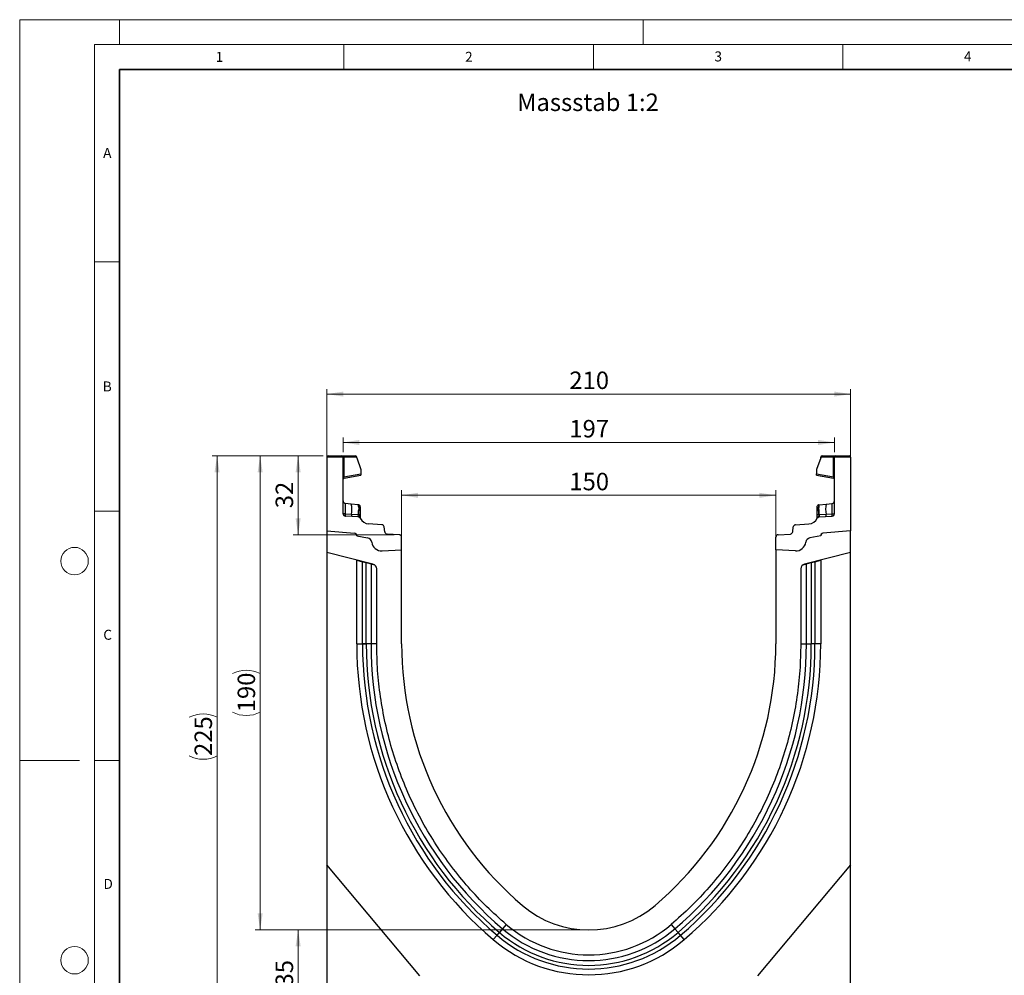
# Model space of a CAD drawing. Units: millimetres. Extents: x 0 to 420, y 0 to 297.
# Drawn here: x 0 to 197, y 105 to 297 of the extents above; entities that cross this region are included whole.
import ezdxf

# ---------------------------------------------------------------- set-up
doc = ezdxf.new("R2010")
doc.units = ezdxf.units.MM
doc.styles.add('SLDTEXTSTYLE0', font='TXT', dxfattribs={"width": 0.605})
doc.styles.add('SLDTEXTSTYLE1', font='TXT', dxfattribs={"width": 0.75})
doc.dimstyles.new('SLDDIMSTYLE0', dxfattribs={"dimtxt": 3.5, "dimasz": 3.302, "dimexe": 0, "dimexo": 0.0625, "dimgap": 0.875, "dimtad": 1, "dimlfac": 2, "dimrnd": 1e-09, "dimzin": 12, "dimdsep": 46, "dimtxsty": 'SLDTEXTSTYLE1', "dimsah": 1, "dimcen": 0.09, "dimadec": 0, "dimazin": 3, "dimtfac": 1, "dimtofl": 0, "dimtmove": 0, "dimatfit": 3, "dimfxl": 1, "dimfrac": 2, "dimtolj": 1, "dimtzin": 12, "dimarcsym": 0})
doc.dimstyles.new('SLDDIMSTYLE1', dxfattribs={"dimtxt": 3.5, "dimasz": 3.302, "dimexe": 0, "dimexo": 0.0625, "dimgap": 0.875, "dimtad": 1, "dimdec": 0, "dimlfac": 2, "dimrnd": 1e-09, "dimzin": 12, "dimdsep": 46, "dimtxsty": 'SLDTEXTSTYLE1', "dimsah": 1, "dimcen": 0.09, "dimadec": 0, "dimazin": 3, "dimtfac": 1, "dimtdec": 0, "dimtofl": 0, "dimtmove": 0, "dimatfit": 3, "dimfxl": 1, "dimfrac": 2, "dimtolj": 1, "dimtzin": 12, "dimarcsym": 0})
doc.dimstyles.new('SLDDIMSTYLE2', dxfattribs={"dimtxt": 3.5, "dimasz": 3.302, "dimexe": 0, "dimexo": 0.0625, "dimgap": 0.875, "dimtad": 1, "dimdec": 0, "dimlfac": 2, "dimrnd": 1e-09, "dimzin": 12, "dimdsep": 46, "dimtxsty": 'SLDTEXTSTYLE1', "dimsah": 1, "dimcen": 0.09, "dimadec": 0, "dimazin": 3, "dimtfac": 1, "dimtofl": 0, "dimtmove": 0, "dimatfit": 3, "dimfxl": 1, "dimfrac": 2, "dimtolj": 1, "dimtzin": 12, "dimarcsym": 0})

# ---------------------------------------------------------------- blocks, each defined once
blk = doc.blocks.new('_D')
at = {"color": 179, "linetype": 'Continuous', "lineweight": 18}
for p, q in [((61.56, 195.58), (61.56, 222.97)), ((166.56, 221.97), (61.56, 221.97)), ((166.56, 195.58), (166.56, 222.97))]:
    blk.add_line(p, q, dxfattribs=at)
for points in [[(61.56, 221.97), (64.86, 221.46), (64.86, 222.47)], [(166.56, 221.97), (163.26, 222.47), (163.26, 221.46)]]:
    blk.add_solid(points, dxfattribs=at)
at = {"color": 179, "linetype": 'Continuous', "lineweight": 18, "insert": (110.18, 226.48), "char_height": 3.5, "attachment_point": 1, "style": 'SLDTEXTSTYLE1'}
blk.add_mtext('210', dxfattribs=at)
blk = doc.blocks.new('_D_1')
at = {"color": 179, "linetype": 'Continuous', "lineweight": 18}
for p, q in [((76.56, 191.75), (76.56, 202.68)), ((76.56, 201.68), (151.56, 201.68)), ((151.56, 191.75), (151.56, 202.68))]:
    blk.add_line(p, q, dxfattribs=at)
for points in [[(76.56, 201.68), (79.86, 201.17), (79.86, 202.19)], [(151.56, 201.68), (148.26, 202.19), (148.26, 201.17)]]:
    blk.add_solid(points, dxfattribs=at)
at = {"color": 179, "linetype": 'Continuous', "lineweight": 18, "insert": (110.18, 206.19), "char_height": 3.5, "attachment_point": 1, "style": 'SLDTEXTSTYLE1'}
blk.add_mtext('150', dxfattribs=at)
blk = doc.blocks.new('_D_2')
at = {"color": 179, "linetype": 'Continuous', "lineweight": 18}
for p, q in [((60.81, 209.58), (38.56, 209.58)), ((39.56, 97.06), (39.56, 209.58)), ((98.7, 97.06), (38.56, 97.06))]:
    blk.add_line(p, q, dxfattribs=at)
for centre, start, end in [((36.78, 151.65), 63.4349, 116.5651), ((36.78, 155), 243.4349, 296.5651)]:
    blk.add_arc(centre, 6.21, start, end, dxfattribs=at)
for points in [[(39.56, 209.58), (39.05, 206.28), (40.07, 206.28)], [(39.56, 97.06), (40.07, 100.37), (39.05, 100.37)]]:
    blk.add_solid(points, dxfattribs=at)
at = {"color": 179, "linetype": 'Continuous', "lineweight": 18, "insert": (35.05, 149.44), "char_height": 3.5, "attachment_point": 1, "rotation": 90, "style": 'SLDTEXTSTYLE1'}
blk.add_mtext('225', dxfattribs=at)
blk = doc.blocks.new('_D_3')
at = {"color": 179, "linetype": 'Continuous', "lineweight": 18}
for p, q in [((113.06, 114.58), (54.81, 114.58)), ((55.81, 97.06), (55.81, 114.58)), ((98.7, 97.06), (54.81, 97.06))]:
    blk.add_line(p, q, dxfattribs=at)
for points in [[(55.81, 114.58), (55.3, 111.28), (56.32, 111.28)], [(55.81, 97.06), (56.32, 100.37), (55.3, 100.37)]]:
    blk.add_solid(points, dxfattribs=at)
at = {"color": 179, "linetype": 'Continuous', "lineweight": 18, "insert": (51.3, 103.24), "char_height": 3.5, "attachment_point": 1, "rotation": 90, "style": 'SLDTEXTSTYLE1'}
blk.add_mtext('35', dxfattribs=at)
blk = doc.blocks.new('_D_4')
at = {"color": 179, "linetype": 'Continuous', "lineweight": 18}
for p, q in [((60.81, 209.58), (54.81, 209.58)), ((55.81, 193.77), (55.81, 209.58)), ((75.09, 193.77), (54.81, 193.77))]:
    blk.add_line(p, q, dxfattribs=at)
for points in [[(55.81, 209.58), (55.3, 206.28), (56.32, 206.28)], [(55.81, 193.77), (56.32, 197.08), (55.3, 197.08)]]:
    blk.add_solid(points, dxfattribs=at)
at = {"color": 179, "linetype": 'Continuous', "lineweight": 18, "insert": (51.3, 199.09), "char_height": 3.5, "attachment_point": 1, "rotation": 90, "style": 'SLDTEXTSTYLE1'}
blk.add_mtext('32', dxfattribs=at)
blk = doc.blocks.new('_D_5')
at = {"color": 179, "linetype": 'Continuous', "lineweight": 18}
for p, q in [((60.81, 209.58), (47.2, 209.58)), ((48.2, 209.58), (48.2, 114.58)), ((113.06, 114.58), (47.2, 114.58))]:
    blk.add_line(p, q, dxfattribs=at)
for centre, start, end in [((45.42, 160.41), 63.4349, 116.5651), ((45.42, 163.76), 243.4349, 296.5651)]:
    blk.add_arc(centre, 6.21, start, end, dxfattribs=at)
for points in [[(48.2, 209.58), (47.69, 206.28), (48.7, 206.28)], [(48.2, 114.58), (48.7, 117.89), (47.69, 117.89)]]:
    blk.add_solid(points, dxfattribs=at)
at = {"color": 179, "linetype": 'Continuous', "lineweight": 18, "insert": (43.68, 158.2), "char_height": 3.5, "attachment_point": 1, "rotation": 90, "style": 'SLDTEXTSTYLE1'}
blk.add_mtext('190', dxfattribs=at)
blk = doc.blocks.new('_D_6')
at = {"color": 179, "linetype": 'Continuous', "lineweight": 18}
for p, q in [((64.81, 210.33), (64.81, 213.27)), ((163.31, 210.33), (163.31, 213.27)), ((64.81, 212.27), (163.31, 212.27))]:
    blk.add_line(p, q, dxfattribs=at)
for points in [[(64.81, 212.27), (68.11, 211.76), (68.11, 212.78)], [(163.31, 212.27), (160.01, 212.78), (160.01, 211.76)]]:
    blk.add_solid(points, dxfattribs=at)
at = {"color": 179, "linetype": 'Continuous', "lineweight": 18, "insert": (110.18, 216.78), "char_height": 3.5, "attachment_point": 1, "style": 'SLDTEXTSTYLE1'}
blk.add_mtext('197', dxfattribs=at)

msp = doc.modelspace()

# ---------------------------------------------------------------- linework, layer by layer
at = {"color": 7, "linetype": 'Continuous', "lineweight": 18}
for p, q in [((0, 0), (0, 297)), ((0, 297), (420, 297)), ((20, 292), (20, 297)), ((125, 292), (125, 297)), ((15, 292), (415, 292)), ((15, 292), (15, 5)), ((65, 292), (65, 287)), ((115, 292), (115, 287)), ((165, 292), (165, 287)), ((15, 248.5), (20, 248.5)), ((15, 198.5), (20, 198.5)), ((12, 148.5), (0, 148.5)), ((15, 148.5), (20, 148.5))]:
    msp.add_line(p, q, dxfattribs=at)
at = {"color": 7, "linetype": 'Continuous', "lineweight": 35}
for p, q in [((20, 287), (20, 10)), ((410, 287), (20, 287))]:
    msp.add_line(p, q, dxfattribs=at)
at = {"color": 7, "linetype": 'Continuous', "lineweight": 25}
for p, q in [((64.8112, 209.3333), (61.5612, 209.3333)), ((61.5612, 209.3333), (61.5612, 194.5841)), ((61.8112, 209.5833), (64.5612, 209.5833)), ((64.5612, 209.5833), (64.9318, 209.5833)), ((64.8112, 198.0042), (64.8112, 209.3333)), ((64.9965, 209.3333), (64.8112, 209.3333)), ((64.9318, 209.5833), (67.3001, 209.5833)), ((64.9965, 209.3333), (64.9965, 205.3748)), ((67.5501, 209.3333), (64.9965, 209.3333)), ((67.5501, 209.217), (67.5501, 209.3333)), ((67.5501, 209.217), (68.3988, 206.8204)), ((160.5723, 209.217), (159.7236, 206.8204)), ((160.5723, 209.217), (160.5723, 209.3333)), ((163.1259, 209.3333), (160.5723, 209.3333)), ((160.8223, 209.5833), (163.1906, 209.5833)), ((163.1259, 205.3748), (163.1259, 209.3333)), ((163.3112, 209.3333), (163.1259, 209.3333)), ((163.1906, 209.5833), (163.5612, 209.5833)), ((166.5612, 209.3333), (163.3112, 209.3333)), ((163.3112, 198.0042), (163.3112, 209.3333)), ((163.5612, 209.5833), (166.3112, 209.5833)), ((166.5612, 209.3333), (166.5612, 194.5841)), ((64.9965, 205.3748), (64.8112, 205.3748)), ((64.9965, 205.3748), (68.3988, 205.9747)), ((65.0178, 205.1361), (68.3988, 205.7323)), ((68.3988, 206.8204), (68.3988, 205.9747)), ((68.3988, 205.9747), (68.3988, 205.7323)), ((159.7236, 206.8204), (159.7236, 205.9747)), ((159.7236, 205.7323), (159.7236, 205.9747)), ((159.7236, 205.9747), (163.1259, 205.3748)), ((159.7236, 205.7323), (163.1046, 205.1361)), ((163.3112, 205.3748), (163.1259, 205.3748)), ((66.4496, 199.9199), (65.2589, 200.0451)), ((67.8448, 199.7733), (66.4496, 199.9199)), ((67.8448, 199.7733), (67.9309, 199.7642)), ((160.1889, 199.7318), (160.1915, 199.7642)), ((160.1915, 199.7642), (160.2776, 199.7733)), ((160.2776, 199.7733), (161.6728, 199.9199)), ((161.6728, 199.9199), (162.8634, 200.0451)), ((66.4888, 197.846), (65.2519, 197.9307)), ((67.8484, 197.3481), (65.2807, 197.5051)), ((67.8185, 197.7549), (66.4888, 197.846)), ((67.8856, 197.7484), (67.8185, 197.7549)), ((67.938, 197.7406), (67.8856, 197.7484)), ((67.9461, 199.2557), (67.9461, 198.8047)), ((68.2667, 198.9604), (68.2667, 198.5771)), ((159.8557, 198.5771), (159.8557, 198.9604)), ((160.1763, 198.8047), (160.1763, 199.2557)), ((160.1844, 197.7406), (160.2368, 197.7484)), ((160.3039, 197.7549), (160.2368, 197.7484)), ((160.274, 197.3481), (162.8417, 197.5051)), ((161.6336, 197.846), (160.3039, 197.7549)), ((162.8705, 197.9307), (161.6336, 197.846)), ((68.2667, 197.0779), (68.2667, 197.0692)), ((72.5934, 195.7916), (69.9402, 195.9539)), ((155.529, 195.7916), (158.1822, 195.9539)), ((159.8557, 197.0692), (159.8557, 197.0779)), ((61.5612, 194.5841), (67.1048, 194.0991)), ((61.5612, 194.5841), (61.5612, 190.2151)), ((67.5612, 193.601), (67.5612, 193.5261)), ((67.5612, 193.5261), (69.7348, 193.1429)), ((73.1716, 194.3664), (73.0597, 195.3492)), ((76.0917, 193.7738), (73.6379, 193.9239)), ((152.0307, 193.7738), (154.4845, 193.9239)), ((154.9508, 194.3664), (155.0627, 195.3492)), ((160.5612, 193.5261), (158.3876, 193.1429)), ((160.5612, 193.601), (160.5612, 193.5261)), ((166.5612, 194.5841), (161.0176, 194.0991)), ((166.5612, 190.2151), (166.5612, 194.5841)), ((76.5612, 190.7451), (76.5612, 193.2748)), ((151.5612, 190.7451), (151.5612, 193.2748)), ((70.8031, 187.9108), (61.5612, 190.2151)), ((61.5612, 190.2151), (61.5612, 127.6091)), ((72.6418, 190.5397), (76.5612, 190.7451)), ((76.5612, 171.8991), (76.5612, 190.7451)), ((155.4806, 190.5397), (151.5612, 190.7451)), ((151.5612, 190.7451), (151.5612, 171.8991)), ((166.5612, 190.2151), (157.3193, 187.9108)), ((166.5612, 127.6091), (166.5612, 190.2151)), ((67.5612, 188.6601), (67.5612, 188.7191)), ((67.5612, 171.8991), (67.5612, 188.6601)), ((67.5612, 188.6601), (68.709, 188.3739)), ((68.709, 171.8992), (68.709, 188.3739)), ((68.709, 188.3739), (69.4541, 188.1881)), ((69.4541, 171.8991), (69.4541, 188.1881)), ((69.4541, 188.1881), (70.4201, 187.9473)), ((70.4201, 187.9473), (70.4201, 171.8992)), ((70.4201, 187.9473), (71.1129, 187.7746)), ((157.0095, 187.7746), (157.7023, 187.9473)), ((157.7023, 187.9473), (158.6683, 188.1881)), ((157.7023, 171.8991), (157.7023, 187.9473)), ((158.6683, 188.1881), (159.4134, 188.3739)), ((158.6683, 188.1881), (158.6683, 171.899)), ((159.4134, 188.3739), (160.5612, 188.6601)), ((159.4134, 188.3739), (159.4134, 171.8991)), ((160.5612, 188.7191), (160.5612, 188.6601)), ((160.5612, 188.6601), (160.5612, 171.8991)), ((71.5612, 171.8992), (71.5612, 186.9405)), ((156.5612, 186.9405), (156.5612, 171.8992)), ((67.5612, 171.8991), (68.709, 171.8991)), ((71.5612, 171.8991), (70.4201, 171.8992)), ((156.5612, 171.8991), (157.7023, 171.8991)), ((160.5612, 171.8991), (159.4134, 171.8991)), ((80.2167, 105.3763), (61.5612, 127.6091)), ((61.5612, 127.6091), (61.5612, 97.0889)), ((166.5612, 127.6091), (147.9057, 105.3763)), ((166.5612, 97.0889), (166.5612, 127.6091)), ((96.7862, 114.8029), (96.1599, 114.0676)), ((97.5262, 115.6716), (96.7862, 114.8029)), ((130.5962, 115.6716), (131.3362, 114.8029)), ((131.3362, 114.8029), (131.9625, 114.0676)), ((94.9325, 112.6266), (95.6767, 113.5003)), ((95.6767, 113.5003), (96.1599, 114.0676)), ((132.4457, 113.5003), (131.9625, 114.0676)), ((133.1899, 112.6266), (132.4457, 113.5003))]:
    msp.add_line(p, q, dxfattribs=at)
at = {"color": 7, "linetype": 'Continuous', "lineweight": 25, "flags": 128}
for points in [[(68.2667, 199.3913), (68.2605, 199.4596), (68.2424, 199.5241)], [(159.8557, 199.3913), (159.8619, 199.4596), (159.88, 199.5241)], [(70.4201, 171.8992), (70.365, 171.8992), (70.2856, 171.8992), (70.184, 171.8992), (70.0629, 171.8992), (69.9255, 171.8992), (69.7756, 171.8992), (69.617, 171.8992), (69.4541, 171.8992)], [(157.7023, 171.8991), (157.7574, 171.8991), (157.8368, 171.8991), (157.9384, 171.8991), (158.0595, 171.8991), (158.1969, 171.8991), (158.3468, 171.8991), (158.5054, 171.8991), (158.6683, 171.8991)]]:
    msp.add_lwpolyline(points, dxfattribs=at)
at = {"color": 7, "linetype": 'Continuous', "lineweight": 18}
for centre in [(11, 188.5), (11, 108.5)]:
    msp.add_circle(centre, 2.75, dxfattribs=at)
at = {"color": 7, "linetype": 'Continuous', "lineweight": 25}
for centre, radius, start, end in [((61.8112, 209.3333), 0.25, 90, 180), ((64.5612, 209.3333), 0.25, 0, 90), ((64.7065, 209.3917), 0.2958, 348.630945, 40.390692), ((67.3001, 209.3333), 0.25, 0, 90), ((160.8223, 209.3333), 0.25, 90, 180), ((163.4159, 209.3917), 0.2958, 139.609308, 191.369055), ((163.5612, 209.3333), 0.25, 90, 180), ((166.3112, 209.3333), 0.25, 0, 90), ((65.0612, 204.8899), 0.25, 158.603396, 180), ((65.0612, 204.8899), 0.25, 100, 133.6203), ((163.0612, 204.8899), 0.25, 0, 80), ((65.3112, 200.5423), 0.5, 180, 264), ((61.7466, 198.7936), 4.836, 348.700094, 13.468364), ((67.2014, 199.3785), 0.7548, 350.632214, 31.532248), ((67.8917, 199.3913), 0.375, 61.297831, 84), ((160.2307, 199.3913), 0.375, 96, 118.702169), ((160.921, 199.3785), 0.7548, 148.467752, 189.367786), ((166.3758, 198.7936), 4.836, 166.531636, 191.299906), ((162.8112, 200.5423), 0.5, 276, 0), ((65.3112, 198.0042), 0.5, 180, 266.5), ((67.3913, 197.7008), 0.9141, 170.857618, 197.268049), ((68.6942, 197.6148), 0.8869, 170.908215, 197.503626), ((68.8459, 197.5379), 0.9831, 167.636548, 191.325749), ((50.0393, 199.3013), 17.9137, 355.027228, 358.411771), ((68.0095, 197.2622), 0.4838, 57.869719, 98.498427), ((67.9383, 198.9255), 0.3303, 6.060408, 88.641608), ((67.971, 198.5001), 0.3056, 14.58098, 94.659001), ((68.1633, 197.31), 0.1525, 154.671418, 179.878467), ((67.9423, 197.0612), 0.3249, 2.961045, 75.180889), ((160.1841, 198.9255), 0.3303, 91.358401, 173.939593), ((160.1514, 198.5001), 0.3056, 85.341006, 165.419023), ((160.1129, 197.2622), 0.4838, 81.501573, 122.130281), ((160.1801, 197.0612), 0.3249, 104.819081, 177.03935), ((159.9591, 197.31), 0.1525, 0.121533, 25.328582), ((178.0831, 199.3013), 17.9137, 181.588229, 184.972772), ((159.2765, 197.5379), 0.9831, 348.674245, 12.363455), ((159.4282, 197.6148), 0.8869, 342.496374, 9.091785), ((160.7311, 197.7008), 0.9141, 342.731951, 9.142382), ((162.8112, 198.0042), 0.5, 273.5, 0), ((67.8179, 196.849), 0.5, 26.134614, 86.5), ((70.0623, 197.9502), 2, 206.134614, 266.5), ((72.5629, 195.2926), 0.5, 6.5, 86.5), ((155.5595, 195.2926), 0.5, 93.5, 173.5), ((158.0601, 197.9502), 2, 273.5, 333.865386), ((160.3045, 196.849), 0.5, 93.5, 153.865386), ((67.0612, 193.601), 0.5, 0, 85), ((67.0465, 193.5844), 0.518, 353.54088, 83.54088), ((73.6684, 194.423), 0.5, 186.5, 266.5), ((76.0612, 193.2748), 0.5, 0, 86.5), ((152.0612, 193.2748), 0.5, 93.5, 180), ((154.4539, 194.423), 0.5, 273.5, 353.5), ((161.0759, 193.5844), 0.518, 96.45912, 186.45912), ((161.0612, 193.601), 0.5, 95, 180), ((69.5612, 192.1581), 1, 7.255834, 80), ((72.5372, 192.537), 2, 187.255834, 273), ((155.5852, 192.537), 2, 267, 352.744166), ((158.5612, 192.1581), 1, 100, 172.744166), ((70.5612, 186.9405), 1, 0, 76), ((157.5612, 186.9405), 1, 104, 180), ((145.4159, 171.8953), 77.8547, 179.997162, 229.576562), ((145.4159, 171.8953), 76.707, 179.997119, 229.576562), ((145.4159, 171.8953), 75.9618, 179.997091, 229.576562), ((145.4159, 171.8953), 74.9959, 179.997008, 229.576562), ((145.4212, 171.8977), 68.86, 179.998822, 229.574905), ((82.7012, 171.8977), 68.86, 310.425095, 0.001178), ((82.7065, 171.8953), 74.9959, 310.423438, 0.002947), ((82.7065, 171.8953), 75.9618, 310.423438, 0.002857), ((82.7065, 171.8953), 76.707, 310.423438, 0.002838), ((82.7065, 171.8953), 77.8547, 310.423438, 0.002838), ((114.0612, 135.0841), 20.5, 229.577822, 310.422178), ((114.0612, 135.0841), 26.6411, 229.576562, 310.423438), ((114.0612, 135.0841), 25.5, 229.577822, 310.422178), ((114.0612, 135.0841), 29.5, 229.576562, 310.423438), ((114.0612, 135.0841), 28.3522, 229.576562, 310.423438), ((114.0612, 135.0841), 27.6071, 229.576562, 310.423438)]:
    msp.add_arc(centre, radius, start, end, dxfattribs=at)
for centre, major_axis, start_param, end_param in [((65.3112, 197.5258), (-0.0524, 2.5193), 6.28060275, 7.69214029), ((162.8112, 197.5258), (0.0524, 2.5193), 4.87423032, 6.28576786)]:
    msp.add_ellipse(centre, major_axis=major_axis, ratio=0.02046737, start_param=start_param, end_param=end_param, dxfattribs=at)
for points, knots in [([(65.0178, 205.1361), (65.0103, 205.1383), (64.9994, 205.1414), (64.9902, 205.1716), (64.9859, 205.2), (64.9845, 205.2357), (64.9857, 205.2781), (64.9895, 205.3253), (64.9941, 205.3581), (64.9965, 205.3748)], [0, 0, 0, 0, 0.27338243, 0.39633145, 0.51108568, 0.62974152, 0.74967664, 0.8725742, 1, 1, 1, 1]), ([(163.1259, 205.3748), (163.1283, 205.3581), (163.1329, 205.3253), (163.1367, 205.2781), (163.1379, 205.2357), (163.1365, 205.2), (163.1322, 205.1716), (163.123, 205.1414), (163.1121, 205.1383), (163.1046, 205.1361)], [0, 0, 0, 0, 0.12744411, 0.25034763, 0.37027674, 0.48891546, 0.60369045, 0.7266465, 1, 1, 1, 1]), ([(64.8245, 204.9703), (64.8332, 204.9909), (64.8505, 205.0316), (64.8954, 205.0819), (64.9481, 205.1196), (64.9875, 205.1327), (65.0065, 205.139)], [0, 0, 0, 0, 0.26334324, 0.52273551, 0.77029486, 1, 1, 1, 1]), ([(163.1159, 205.139), (163.1349, 205.1327), (163.1743, 205.1196), (163.227, 205.0819), (163.2719, 205.0316), (163.2892, 204.9909), (163.2979, 204.9703)], [0, 0, 0, 0, 0.22970514, 0.4772645, 0.73665677, 1, 1, 1, 1]), ([(67.9309, 199.7642), (67.9348, 199.7407), (67.9426, 199.6938), (67.945, 199.4017), (67.9461, 199.2557)], [0, 0, 0, 0, 0.50039414, 1, 1, 1, 1]), ([(68.2435, 199.5212), (68.2286, 199.5532), (68.1984, 199.6178), (68.1215, 199.6913), (68.0311, 199.7412), (67.9658, 199.7508), (67.934, 199.7555)], [0, 0, 0, 0, 0.25280875, 0.50931777, 0.76081218, 1, 1, 1, 1]), ([(68.2667, 199.3913), (68.2667, 199.3718), (68.2667, 199.3329), (68.2667, 199.0844), (68.2667, 198.9604)], [0, 0, 0, 0, 0.500985243, 1, 1, 1, 1]), ([(159.8557, 198.9604), (159.8557, 199.0845), (159.8557, 199.3331), (159.8557, 199.3719), (159.8557, 199.3913)], [0, 0, 0, 0, 0.49901725, 1, 1, 1, 1]), ([(160.1884, 199.7555), (160.1566, 199.7508), (160.0913, 199.7412), (160.0009, 199.6913), (159.924, 199.6178), (159.8938, 199.5532), (159.8789, 199.5212)], [0, 0, 0, 0, 0.23918782, 0.49068223, 0.74719125, 1, 1, 1, 1]), ([(65.2519, 197.9307), (65.2502, 197.8771), (65.2469, 197.7675), (65.2512, 197.6295), (65.2617, 197.5269), (65.2743, 197.5125), (65.2807, 197.5051)], [0, 0, 0, 0, 0.2331501, 0.47703222, 0.73243999, 1, 1, 1, 1]), ([(67.9461, 198.8047), (67.9454, 198.6416), (67.9439, 198.3154), (67.94, 197.9321), (67.938, 197.7406)], [0, 0, 0, 0, 0.500314906, 1, 1, 1, 1]), ([(67.938, 197.7406), (67.9478, 197.6685), (67.9675, 197.5243), (68.0061, 197.4249), (68.0254, 197.3752)], [0, 0, 0, 0, 0.50018005, 1, 1, 1, 1]), ([(68.0254, 197.3752), (68.042, 197.3478), (68.067, 197.3066), (68.0989, 197.2704), (68.1122, 197.2545), (68.1129, 197.2531), (68.1134, 197.2523)], [0, 0, 0, 0, 0.49952625, 0.74995473, 0.85129017, 1, 1, 1, 1]), ([(68.2667, 198.5771), (68.2667, 198.4388), (68.2667, 198.1613), (68.2667, 197.8353), (68.2667, 197.6718)], [0, 0, 0, 0, 0.49847086, 1, 1, 1, 1]), ([(68.2667, 197.6718), (68.2667, 197.6118), (68.2667, 197.4917), (68.2667, 197.3292), (68.2667, 197.1849), (68.2667, 197.1136), (68.2667, 197.0779)], [0, 0, 0, 0, 0.25005464, 0.5008566, 0.75025974, 1, 1, 1, 1]), ([(159.8557, 197.6718), (159.8557, 197.8353), (159.8557, 198.1613), (159.8557, 198.4388), (159.8557, 198.5771)], [0, 0, 0, 0, 0.50152903, 1, 1, 1, 1]), ([(159.8557, 197.0779), (159.8557, 197.1137), (159.8557, 197.1853), (159.8557, 197.3296), (159.8557, 197.4921), (159.8557, 197.6119), (159.8557, 197.6718)], [0, 0, 0, 0, 0.24987949, 0.50086961, 0.75007704, 1, 1, 1, 1]), ([(160.009, 197.2523), (160.0091, 197.2527), (160.0094, 197.2534), (160.021, 197.2676), (160.039, 197.2883), (160.0582, 197.313), (160.0759, 197.338), (160.089, 197.3611), (160.097, 197.3752)], [0, 0, 0, 0, 0.10968645, 0.22960112, 0.50052556, 0.58981799, 0.75032019, 1, 1, 1, 1]), ([(160.1844, 197.7406), (160.1746, 197.6686), (160.155, 197.5243), (160.1164, 197.425), (160.097, 197.3752)], [0, 0, 0, 0, 0.49882157, 1, 1, 1, 1]), ([(160.1844, 197.7406), (160.1824, 197.9321), (160.1785, 198.3154), (160.177, 198.6416), (160.1763, 198.8047)], [0, 0, 0, 0, 0.49968509, 1, 1, 1, 1]), ([(162.8417, 197.5051), (162.8481, 197.5125), (162.8607, 197.5269), (162.8712, 197.6295), (162.8755, 197.7675), (162.8722, 197.8771), (162.8705, 197.9307)], [0, 0, 0, 0, 0.26756001, 0.52296778, 0.7668499, 1, 1, 1, 1])]:
    msp.add_open_spline(points, degree=3, knots=knots, dxfattribs=at)
at = {"color": 8, "linetype": 'Continuous', "lineweight": 25}
msp.add_open_spline([(160.1763, 199.2557), (160.1774, 199.4045), (160.1793, 199.6657), (160.186, 199.7119), (160.1889, 199.7318)], degree=3, knots=[0, 0, 0, 0, 0.5697396, 1, 1, 1, 1], dxfattribs=at)
at = {"color": 7, "linetype": 'Continuous', "lineweight": 25}
for points in [[(65.2519, 197.9307), (65.1925, 197.9327), (65.0738, 197.9367), (64.9298, 197.9541), (64.8304, 197.9773), (64.8176, 197.9952), (64.8112, 198.0042)], [(162.8705, 197.9307), (162.9299, 197.9327), (163.0486, 197.9367), (163.1926, 197.9541), (163.292, 197.9773), (163.3048, 197.9952), (163.3112, 198.0042)], [(69.4541, 171.8992), (69.3673, 171.8992), (69.1937, 171.8992), (68.9742, 171.8992), (68.7999, 171.8992), (68.7393, 171.8992), (68.709, 171.8992)], [(68.709, 171.8991), (68.7393, 171.8991), (68.7999, 171.8991), (68.9742, 171.8991), (69.1937, 171.8991), (69.3673, 171.8991), (69.4541, 171.8991)], [(97.5266, 115.6713), (96.1992, 116.8506), (93.5443, 119.2092), (89.8983, 123.0992), (86.5229, 127.2218), (83.4584, 131.5823), (80.7147, 136.1508), (78.3076, 140.9054), (76.2491, 145.821), (74.5506, 150.8721), (73.2184, 156.0325), (72.2689, 161.2754), (71.672, 166.5735), (71.5981, 170.124), (71.5612, 171.8992)], [(156.5612, 171.8992), (156.5243, 170.124), (156.4504, 166.5735), (155.8535, 161.2754), (154.904, 156.0325), (153.5718, 150.8721), (151.8733, 145.821), (149.8148, 140.9054), (147.4077, 136.1508), (144.664, 131.5823), (141.5995, 127.2218), (138.2241, 123.0992), (134.5781, 119.2092), (131.9232, 116.8506), (130.5958, 115.6713)], [(159.4134, 171.8991), (159.3831, 171.8991), (159.3225, 171.8991), (159.1481, 171.8991), (158.9286, 171.8991), (158.7551, 171.8991), (158.6683, 171.8991)]]:
    msp.add_open_spline(points, degree=3, dxfattribs=at)

# ---------------------------------------------------------------- texts
at = {"color": 7, "linetype": 'Continuous', "lineweight": 18, "char_height": 2, "attachment_point": 2, "style": 'SLDTEXTSTYLE0'}
for s, insert in [('1', (40.051, 290.553)), ('2', (90.0332, 290.5567)), ('3', (140.0166, 290.6379)), ('4', (190.03, 290.6343)), ('A', (17.561, 271.2966)), ('B', (17.5517, 224.4926)), ('C', (17.6275, 174.7262)), ('D', (17.7359, 124.8018))]:
    msp.add_mtext(s, dxfattribs=dict(at, insert=insert))
at = {"color": 179, "linetype": 'Continuous', "lineweight": 18, "insert": (99.7055, 282.1988), "char_height": 3.5, "attachment_point": 1, "style": 'SLDTEXTSTYLE1'}
msp.add_mtext('Massstab 1:2', dxfattribs=at)

# ---------------------------------------------------------------- dimensions: what is measured, and where the dimension line sits
at = {"color": 179, "linetype": 'Continuous', "lineweight": 18}
for base, p1, p2, picture, middle in [((61.5612, 221.9657), (166.5612, 194.5841), (61.5612, 194.5841), '_D', (114.0612, 221.9657)), ((163.3112, 212.2672), (64.8112, 209.3333), (163.3112, 209.3333), '_D_6', (114.0612, 212.2672)), ((151.5612, 201.6786), (76.5612, 190.7451), (151.5612, 190.7451), '_D_1', (114.0612, 201.6786))]:
    dim = msp.add_linear_dim(base=base, p1=p1, p2=p2, dimstyle='SLDDIMSTYLE0', dxfattribs=at)
    dim.commit()
    dim.dimension.update_dxf_attribs({"geometry": picture, "text_midpoint": middle, "dimtype": 160})
for base, p1, p2, dimstyle, picture, middle in [((39.5612, 209.5833), (99.7014, 97.0639), (61.8112, 209.5833), 'SLDDIMSTYLE1', '_D_2', (39.5612, 153.3236)), ((48.1954, 114.5841), (61.8112, 209.5833), (114.0612, 114.5841), 'SLDDIMSTYLE0', '_D_5', (48.1954, 162.0837))]:
    dim = msp.add_linear_dim(base=base, p1=p1, p2=p2, angle=90, text='(<>)', dimstyle=dimstyle, dxfattribs=at)
    dim.commit()
    dim.dimension.update_dxf_attribs({"geometry": picture, "text_midpoint": middle, "dimtype": 160})
for base, p1, p2, dimstyle, picture, middle in [((55.8098, 209.5833), (76.0917, 193.7738), (61.8112, 209.5833), 'SLDDIMSTYLE1', '_D_4', (55.8098, 201.6786)), ((55.8098, 114.5841), (99.7014, 97.0639), (114.0612, 114.5841), 'SLDDIMSTYLE2', '_D_3', (55.8098, 105.824))]:
    dim = msp.add_linear_dim(base=base, p1=p1, p2=p2, angle=90, dimstyle=dimstyle, dxfattribs=at)
    dim.commit()
    dim.dimension.update_dxf_attribs({"geometry": picture, "text_midpoint": middle, "dimtype": 160})

doc.saveas('drawing.dxf')
